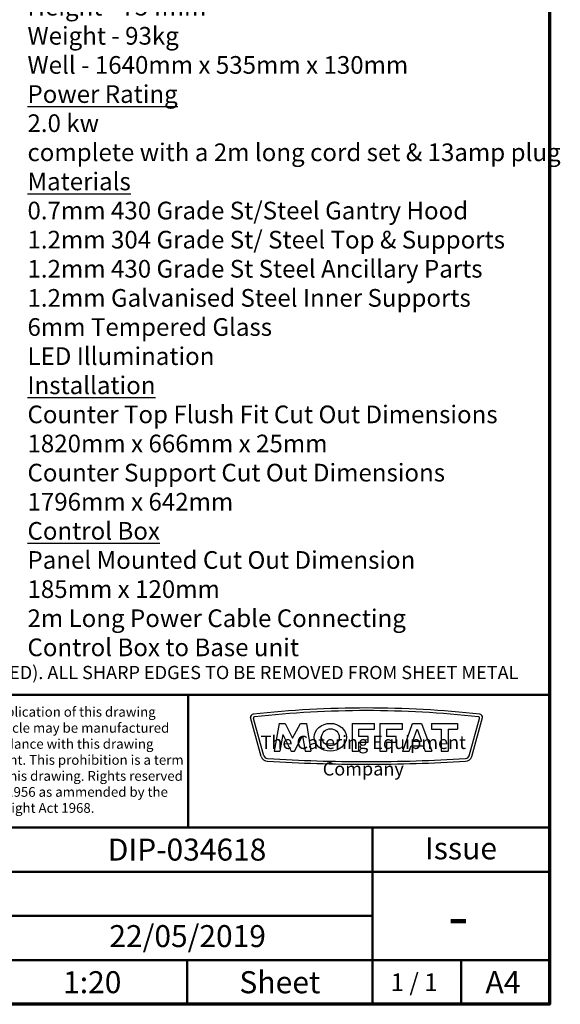
# Model space of a CAD drawing. Units: millimetres. Extents: x 65 to 5865, y 100 to 4100.
# Drawn here: x 4641 to 5865, y 100 to 2327 of the extents above; entities that cross this region are included whole.
import ezdxf
from ezdxf.enums import TextEntityAlignment as Align

# ---------------------------------------------------------------- set-up
doc = ezdxf.new("R2010")
doc.units = ezdxf.units.MM
doc.header["$LTSCALE"] = 20
for name, color, linetype, lineweight in [('Border (ISO)', 7, 'Continuous', 70), ('Symbol (ISO)', 7, 'Continuous', 25), ('Title (ISO)', 7, 'Continuous', 50)]:
    doc.layers.add(name, color=color, linetype=linetype, lineweight=lineweight)
doc.styles.add('Arial', font='arial.ttf')
doc.styles.add('Note Text (ISO)', font='tahoma.ttf')
doc.styles.add('Text Style101', font='tahomabd.ttf')
doc.styles.add('Text Style102', font='tahomabd.ttf')
doc.styles.add('Text Style41', font='tahoma.ttf')
doc.styles.add('Text Style49', font='tahoma.ttf')

# ---------------------------------------------------------------- blocks, each defined once
blk = doc.blocks.new('Borders Default Border')
at = {"layer": 'Border (ISO)', "flags": 128}
blk.add_lwpolyline([(5, 5), (5, 205), (292, 205), (292, 5), (5, 5)], dxfattribs=at)
blk = doc.blocks.new('Title Blocks Moffat2018')
for p, q in [((367.69, 110.15), (366.48, 114.56)), ((367.98, 110.24), (366.81, 114.47)), ((369.71, 113.91), (369.15, 110.77)), ((369.68, 113.91), (370.39, 113.91)), ((370.39, 113.91), (371.25, 112.23)), ((371.25, 112.23), (372.14, 113.91)), ((372.14, 113.91), (372.82, 113.91)), ((372.82, 113.91), (373.31, 110.77)), ((377.98, 113.91), (377.98, 110.77)), ((377.98, 113.91), (380.52, 113.91)), ((380.52, 113.27), (380.52, 113.91)), ((381.12, 113.91), (383.67, 113.91)), ((381.12, 113.91), (381.12, 110.77)), ((383.67, 113.27), (383.67, 113.91)), ((383.71, 110.77), (384.81, 113.91)), ((384.81, 113.91), (385.84, 113.91)), ((384.81, 113.91), (385.84, 113.91)), ((385.84, 113.91), (387, 110.77)), ((386.97, 113.91), (389.92, 113.91)), ((386.97, 113.91), (386.97, 113.27)), ((389.92, 113.91), (389.92, 113.27)), ((391.23, 110.24), (392.4, 114.47)), ((391.52, 110.15), (392.74, 114.56)), ((370.14, 112.65), (369.81, 110.77)), ((370.14, 112.65), (371.09, 110.77)), ((371.47, 110.77), (372.38, 112.49)), ((372.38, 112.49), (372.65, 110.77)), ((378.71, 113.27), (378.71, 112.41)), ((378.71, 113.27), (380.52, 113.27)), ((381.86, 113.27), (383.67, 113.27)), ((381.86, 113.27), (381.86, 112.41)), ((384.84, 111.88), (385.33, 113.27)), ((385.33, 113.27), (385.84, 111.88)), ((386.97, 113.27), (388.06, 113.27)), ((388.06, 113.27), (388.06, 110.77)), ((388.83, 113.27), (388.83, 110.77)), ((388.83, 113.27), (389.92, 113.27)), ((379.81, 112.41), (378.71, 112.41)), ((378.71, 111.78), (378.71, 110.77)), ((378.71, 111.78), (379.81, 111.78)), ((379.81, 111.78), (379.81, 112.41)), ((382.96, 112.41), (381.86, 112.41)), ((381.86, 111.78), (381.86, 110.77)), ((381.86, 111.78), (382.96, 111.78)), ((382.96, 111.78), (382.96, 112.41)), ((384.84, 111.88), (385.84, 111.88)), ((369.15, 110.77), (369.81, 110.77)), ((371.09, 110.77), (371.47, 110.77)), ((372.65, 110.77), (373.31, 110.77)), ((377.98, 110.77), (378.71, 110.77)), ((381.12, 110.77), (381.86, 110.77)), ((383.67, 110.77), (384.45, 110.77)), ((384.45, 110.77), (384.66, 111.36)), ((384.66, 111.36), (386.03, 111.36)), ((386.03, 111.36), (386.25, 110.77)), ((386.25, 110.77), (387, 110.77)), ((388.06, 110.77), (388.83, 110.77))]:
    blk.add_line(p, q)
for centre, radius, start, end in [((366.82, 114.6), 0.345, 96.8794, 186.0436), ((379.63, -0.69), 116.34, 90.0127, 96.3431), ((379.63, -0.69), 116.04, 90.0128, 96.2782), ((379.58, -0.69), 116.34, 83.6569, 89.9873), ((379.58, -0.69), 116.04, 83.7218, 89.9872), ((392.39, 114.6), 0.345, 353.9564, 83.1206), ((366.96, 114.51), 0.15, 96.2782, 195.431), ((392.25, 114.51), 0.15, 344.569, 83.7218), ((368.41, 110.39), 0.754, 198.3437, 269.0225), ((368.41, 110.39), 0.454, 199.1846, 269.7442), ((379.94, 299.69), 190.41, 266.5235, 269.8986), ((379.94, 299.69), 190.11, 266.5212, 269.8984), ((379.27, 299.69), 190.11, 270.1016, 273.4788), ((379.27, 299.69), 190.41, 270.1014, 273.4765), ((390.8, 110.39), 0.454, 270.2558, 340.8154), ((390.8, 110.39), 0.754, 270.9775, 341.6563)]:
    blk.add_arc(centre, radius, start, end)
for centre, major_axis, ratio in [((375.51, 112.34), (1.82, 0), 0.862068), ((375.53, 112.34), (-1, 0), 0.958588)]:
    blk.add_ellipse(centre, major_axis=major_axis, ratio=ratio)
at = {"layer": 'Title (ISO)'}
for p, q in [((318.3, 117.13), (400.3, 117.13)), ((359.44, 117.13), (359.44, 102.13)), ((400.3, 117.13), (400.3, 82.13)), ((318.3, 102.13), (400.3, 102.13)), ((380.3, 102.13), (380.3, 82.13)), ((318.3, 97.13), (400.3, 97.13)), ((318.3, 92.13), (380.3, 92.13)), ((318.3, 87.13), (400.3, 87.13)), ((359.3, 87.13), (359.3, 82.13)), ((390.3, 87.13), (390.3, 82.13)), ((318.3, 82.13), (400.3, 82.13))]:
    blk.add_line(p, q, dxfattribs=at)
at = {"insert": (379.24, 110.26), "char_height": 1.5, "width": 146.0653, "attachment_point": 5, "line_spacing_factor": 1.199123, "style": 'Arial'}
blk.add_mtext('\\fTraditional Arabic|b0|i0;\\H1.5000;The Catering Equipment\\PCompany ', dxfattribs=at)
at = {"layer": 'Title (ISO)', "style": 'Note Text (ISO)'}
blk.add_text('Issue', height=2.5, dxfattribs=at).set_placement((390.3, 101.03), align=Align.TOP_CENTER)
at = {"layer": 'Title (ISO)'}
for s, height, style, p in [('Sheet', 2.5, 'Note Text (ISO)', (369.8, 84.63)), ('1 / 1 ', 2, 'Text Style41', (385.3, 84.63))]:
    blk.add_text(s, height=height, dxfattribs=dict(at, style=style)).set_placement(p, align=Align.MIDDLE_CENTER)
at = {"layer": 'Title (ISO)', "attachment_point": 5, "style": 'Note Text (ISO)'}
for s, insert, char_height, width in [('\\fTahoma|b0|i0;\\H1.5000;ALL DIMENSIONS IN (mm), TOLERANCE = LINEAR ± 0.5mm, ANGULAR ± 0.5mm (OR AS STATED). ALL SHARP EDGES TO BE REMOVED FROM SHEET METAL PARTS.', (324.06, 118.41), 1.5, 152.5749), ('\\fTahoma|b0|i0;\\H2.4855;DIP-034618', (359.3, 99.63), 2.4855, 42)]:
    blk.add_mtext(s, dxfattribs=dict(at, insert=insert, char_height=char_height, width=width))
at = {"layer": 'Title (ISO)', "insert": (339.5, 115.76), "char_height": 1.1, "attachment_point": 2, "line_spacing_factor": 0.987884, "style": 'Note Text (ISO)'}
blk.add_mtext('\\fTahoma|b0|i0;\\H1.1000;No reproduction or publication of this drawing\\P\\fTahoma|b0|i0;\\H1.1000;may be made, and no article may be manufactured\\P\\fTahoma|b0|i0;\\H1.1000;or assembled in accordance with this drawing \\P\\fTahoma|b0|i0;\\H1.1000;without prior written consent. This prohibition is a term\\P\\fTahoma|b0|i0;\\H1.1000;of any contract relating to this drawing. Rights reserved\\P\\fTahoma|b0|i0;\\H1.1000;under the Copyright Act 1956 as ammended by the \\P\\fTahoma|b0|i0;\\H1.1000;Design Copyright Act 1968.\\P', dxfattribs=at)
at = {"layer": 'Title (ISO)'}
for tag, p, height, style in [('PROJECT_001', (180.07, 113.5), 2.49, 'Text Style49'), ('TITLE_001', (185.76, 108.52), 2.49, 'Text Style49'), ('REVISION_NUMBER_001', (388.82, 89.63), 5, 'Text Style102'), ('CREATION_DATE_001', (350.51, 88.61), 2.49, 'Text Style49'), ('Sheet_Size_001', (393.06, 83.39), 2.5, 'Text Style101')]:
    blk.add_attdef(tag, p, '', height=height, dxfattribs=dict(at, style=style))
at = {"layer": 'Title (ISO)', "style": 'Text Style49'}
for tag, p in [('Product_No', (287.62, 116.3)), ('SMStyle', (165.89, 106.04)), ('Thickness', (230.11, 106.04)), ('Legacy', (165.89, 101.04)), ('Quote', (288.25, 100.87))]:
    blk.add_attdef(tag, text='', height=2.49, dxfattribs=at).set_placement(p, align=Align.TOP_CENTER)
for tag, p, rotation in [('SO_001', (285.3, 93.27), 359.9934), ('Initial_View_Scale_001', (345.28, 83.39), 0.0058)]:
    blk.add_attdef(tag, p, '', height=2.49, rotation=rotation, dxfattribs=at)

msp = doc.modelspace()

# ---------------------------------------------------------------- block references
at = {"xscale": 20, "yscale": 20, "zscale": 20}
msp.add_blockref('Borders Default Border', (0, 0), dxfattribs=at)
ref = msp.add_blockref('Title Blocks Moffat2018', (-2166.02, -1542.68), dxfattribs=dict(xscale=20, yscale=20, zscale=20))
ref.add_attrib('REVISION_NUMBER_001', '-', (5610.35, 250), dxfattribs={"layer": 'Title (ISO)', "height": 100, "style": 'Text Style102'})
ref.add_attrib('Sheet_Size_001', 'A4', (5695.27, 125.07), dxfattribs={"layer": 'Title (ISO)', "height": 50, "style": 'Text Style101'})
ref.add_attrib('Initial_View_Scale_001', '1:20', (4739.55, 125.17), dxfattribs={"layer": 'Title (ISO)', "height": 49.71, "rotation": 0.00585, "style": 'Text Style49'})
ref.add_attrib('CREATION_DATE_001', '22/05/2019', (4844.16, 229.43), dxfattribs={"layer": 'Title (ISO)', "height": 49.71, "style": 'Text Style49'})

# ---------------------------------------------------------------- texts
at = {"layer": 'Symbol (ISO)', "insert": (4658.79, 1763.8), "char_height": 40, "width": 2833.5618, "attachment_point": 4, "line_spacing_factor": 0.987884, "style": 'Note Text (ISO)'}
msp.add_mtext('\\fTahoma|b1|i0;\\H40.0000;\\LMoffat Specification \\P\\l\\fTahoma|b0|i0;\\H40.0000;\\LDimensions\\l\\fTahoma|b0|i0;\\H40.0000;\\P\\fTahoma|b0|i0;\\H40.0000;Width - 1814mm\\P\\fTahoma|b0|i0;\\H40.0000;Depth - 660mm\\P\\fTahoma|b0|i0;\\H40.0000;Height - 754mm\\P\\fTahoma|b0|i0;\\H40.0000;Weight - 93kg\\P\\fTahoma|b0|i0;\\H40.0000;Well - 1640mm x 535mm x 130mm\\fTahoma|b1|i0;\\H40.0000;\\L\\P\\l\\fTahoma|b0|i0;\\H40.0000;\\LPower Rating\\P\\l\\fTahoma|b0|i0;\\H40.0000;2.0 kw\\P\\fTahoma|b0|i0;\\H40.0000;complete with a 2m long cord set & 13amp plug\\fTahoma|b1|i0;\\H40.0000;\\L\\P\\l\\fTahoma|b0|i0;\\H40.0000;\\LMaterials\\l\\fTahoma|b0|i0;\\H40.0000;\\P\\fTahoma|b0|i0;\\H40.0000;0.7mm 430 Grade St/Steel Gantry Hood\\P\\fTahoma|b0|i0;\\H40.0000;1.2mm 304 Grade St/ Steel Top & Supports\\P\\fTahoma|b0|i0;\\H40.0000;1.2mm 430 Grade St Steel Ancillary Parts\\P\\fTahoma|b0|i0;\\H40.0000;1.2mm Galvanised Steel Inner Supports\\P\\fTahoma|b0|i0;\\H40.0000;6mm Tempered Glass\\P\\fTahoma|b0|i0;\\H40.0000;LED Illumination\\fTahoma|b0|i0;\\H50.0000;\\P\\fTahoma|b0|i0;\\H40.0000;\\LInstallation\\P\\l\\fTahoma|b0|i0;\\H40.0000;Counter Top Flush Fit Cut Out Dimensions\\P\\fTahoma|b0|i0;\\H40.0000;1820mm x 666mm x 25mm\\P\\fTahoma|b0|i0;\\H40.0000;Counter Support Cut Out Dimensions\\P\\fTahoma|b0|i0;\\H40.0000;1796mm x 642mm\\P\\fTahoma|b0|i0;\\H40.0000;\\LControl Box\\P\\l\\fTahoma|b0|i0;\\H40.0000;Panel Mounted Cut Out Dimension\\P\\fTahoma|b0|i0;\\H40.0000;185mm x 120mm\\P\\fTahoma|b0|i0;\\H40.0000;2m Long Power Cable Connecting\\P\\fTahoma|b0|i0;\\H40.0000;Control Box to Base unit ', dxfattribs=at)

doc.saveas('drawing.dxf')
